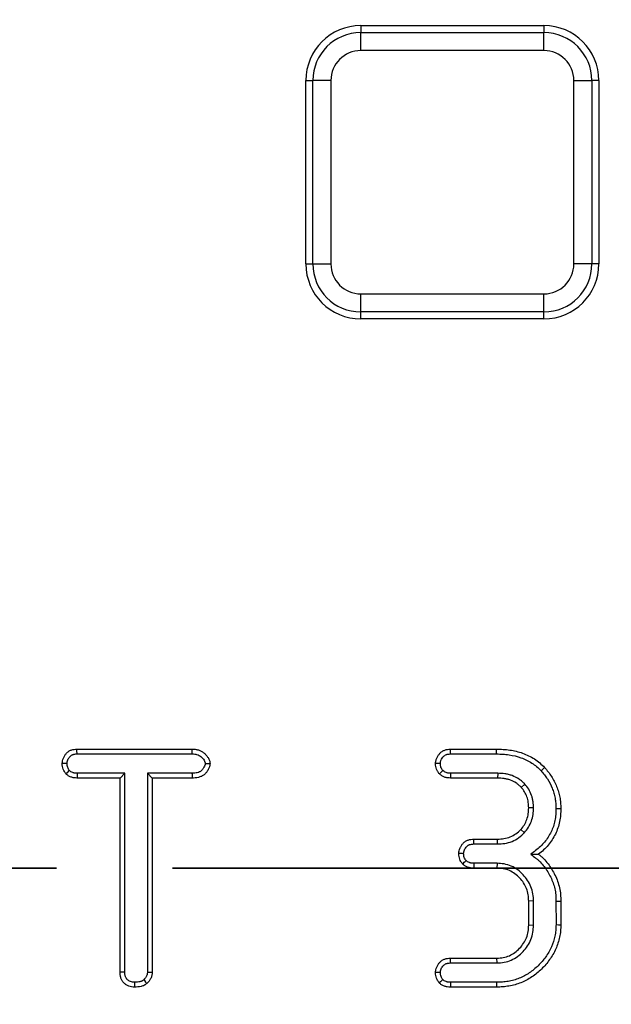
# Model space of a CAD drawing. Units: millimetres. Extents: x -40 to 1022, y -60 to 370.
# Drawn here: x 92 to 98, y 173 to 184 of the extents above; entities that cross this region are included whole.
import ezdxf

# ---------------------------------------------------------------- set-up
doc = ezdxf.new("R2010")
doc.units = ezdxf.units.MM
doc.linetypes.add('PHANTOM', pattern=[12.7, 6.35, -1.27, 1.27, -1.27, 1.27, -1.27])

msp = doc.modelspace()

# ---------------------------------------------------------------- linework, layer by layer
at = {"color": 7, "linetype": 'Continuous', "lineweight": 25}
for p, q in [((95.447417, 183.967028), (97.451417, 183.967028)), ((95.447417, 183.967028), (95.447417, 183.890374)), ((97.451417, 183.967028), (97.451417, 183.890374)), ((95.447417, 183.693412), (95.447417, 183.890374)), ((95.447417, 183.890374), (97.451417, 183.890374)), ((97.451417, 183.693412), (97.451417, 183.890374)), ((97.451417, 183.693412), (95.447417, 183.693412)), ((94.847417, 181.363028), (94.847417, 183.367028)), ((94.847417, 183.367028), (94.924072, 183.367028)), ((95.121034, 183.367028), (94.924072, 183.367028)), ((94.924072, 181.363028), (94.924072, 183.367028)), ((95.121034, 183.367028), (95.121034, 181.363028)), ((97.777801, 181.363028), (97.777801, 183.367028)), ((97.777801, 183.367028), (97.974763, 183.367028)), ((97.974763, 183.367028), (97.974763, 181.363028)), ((98.051417, 183.367028), (97.974763, 183.367028)), ((98.051417, 183.367028), (98.051417, 181.363028)), ((94.847417, 181.363028), (94.924072, 181.363028)), ((94.924072, 181.363028), (95.121034, 181.363028)), ((97.974763, 181.363028), (97.777801, 181.363028)), ((98.051417, 181.363028), (97.974763, 181.363028)), ((95.447417, 181.036644), (97.451417, 181.036644)), ((95.447417, 180.839683), (95.447417, 181.036644)), ((97.451417, 180.839683), (97.451417, 181.036644)), ((97.451417, 180.839683), (95.447417, 180.839683)), ((95.447417, 180.763028), (95.447417, 180.839683)), ((97.451417, 180.763028), (97.451417, 180.839683)), ((97.451417, 180.763028), (95.447417, 180.763028)), ((92.34373, 176.063028), (93.603105, 176.063028)), ((92.34484, 176.010535), (93.602222, 176.010535)), ((96.426982, 176.063028), (96.933147, 176.063028)), ((96.428374, 176.010535), (96.93254, 176.010535)), ((92.867803, 175.799305), (92.345291, 175.799305)), ((92.867803, 175.799305), (92.815309, 175.746812)), ((92.867803, 173.625662), (92.867803, 175.799305)), ((93.601928, 175.799305), (93.114168, 175.799305)), ((93.114168, 175.799305), (93.114168, 173.626366)), ((93.114168, 175.799305), (93.166661, 175.746812)), ((96.945908, 175.799305), (96.430738, 175.799305)), ((96.945908, 175.799305), (96.944676, 175.746812)), ((92.815309, 175.746812), (92.344279, 175.746812)), ((92.815309, 173.624979), (92.815309, 175.746812)), ((93.602556, 175.746812), (93.166661, 175.746812)), ((93.166661, 175.746812), (93.166661, 173.624979)), ((96.944676, 175.746812), (96.429727, 175.746812)), ((97.241778, 175.681027), (97.203249, 175.64525)), ((97.337037, 175.420517), (97.284499, 175.420714)), ((97.237495, 175.149482), (97.198857, 175.185199)), ((96.684456, 175.079245), (96.943029, 175.079245)), ((96.685754, 175.026751), (96.944284, 175.026751)), ((96.944284, 175.026751), (96.943029, 175.079245)), ((97.308878, 174.915111), (97.392649, 174.915098)), ((96.938882, 174.815522), (96.683254, 174.815522)), ((96.938882, 174.815522), (96.937539, 174.763028)), ((96.937539, 174.763028), (96.68226, 174.763028)), ((97.336992, 174.403969), (97.284499, 174.402893)), ((97.284499, 174.13938), (97.284499, 174.402893)), ((97.336992, 174.13799), (97.336992, 174.403969)), ((97.582809, 174.402945), (97.583355, 174.145622)), ((97.635301, 174.403442), (97.63585, 174.14487)), ((97.336992, 174.13799), (97.284499, 174.13938)), ((96.42808, 173.779245), (96.937539, 173.779245)), ((96.429372, 173.726751), (96.938945, 173.726751)), ((96.938945, 173.726751), (96.937539, 173.779245)), ((96.932513, 173.515522), (96.427994, 173.515522)), ((96.933147, 173.463028), (96.426982, 173.463028))]:
    msp.add_line(p, q, dxfattribs=at)
at = {"color": 7, "linetype": 'PHANTOM', "lineweight": 35}
msp.add_line((226.738708, 174.763028), (25.345964, 174.763028), dxfattribs=at)
at = {"color": 7, "linetype": 'Continuous', "lineweight": 25, "flags": 128}
for points in [[(92.34484, 176.010535), (92.344641, 176.019852), (92.344246, 176.038487), (92.34373, 176.063028)], [(93.602222, 176.010535), (93.602354, 176.018365), (93.602881, 176.049684), (93.603105, 176.063028)], [(96.428374, 176.010535), (96.428063, 176.022182), (96.427521, 176.042605), (96.426982, 176.063028)], [(96.93254, 176.010535), (96.93277, 176.030408), (96.932959, 176.046718), (96.933147, 176.063028)], [(92.235474, 175.904779), (92.226138, 175.904803), (92.207466, 175.904852), (92.182877, 175.90492)], [(93.746424, 175.904847), (93.754282, 175.904858), (93.785705, 175.904902), (93.799093, 175.90492)], [(96.318152, 175.904918), (96.306487, 175.904918), (96.286033, 175.904918), (96.26558, 175.90492)], [(97.418984, 175.82686), (97.433538, 175.840409), (97.445484, 175.851529), (97.457429, 175.862648)], [(92.261563, 175.829078), (92.248838, 175.817156), (92.235895, 175.805039), (92.222953, 175.792927)], [(92.345291, 175.799305), (92.344955, 175.782005), (92.344616, 175.764408), (92.344279, 175.746812)], [(93.601928, 175.799305), (93.602048, 175.789299), (93.602303, 175.768055), (93.602556, 175.746812)], [(96.345272, 175.829545), (96.333985, 175.818338), (96.322703, 175.807133), (96.307852, 175.792378)], [(96.430738, 175.799305), (96.430395, 175.78166), (96.43006, 175.764236), (96.429727, 175.746812)], [(97.582797, 175.414957), (97.603984, 175.415065), (97.635301, 175.415224)], [(96.685754, 175.026751), (96.685417, 175.040307), (96.684936, 175.059776), (96.684456, 175.079245)], [(96.572347, 174.920991), (96.558767, 174.921026), (96.539263, 174.92108), (96.51976, 174.921136)], [(96.683254, 174.815522), (96.682937, 174.79891), (96.682598, 174.780969), (96.68226, 174.763028)], [(97.582809, 174.402945), (97.609055, 174.403194), (97.635301, 174.403442)], [(97.583355, 174.145622), (97.609602, 174.145246), (97.63585, 174.14487)], [(96.429372, 173.726751), (96.429017, 173.741097), (96.428547, 173.760171), (96.42808, 173.779245)], [(92.867803, 173.625662), (92.857835, 173.625531), (92.836572, 173.625254), (92.815309, 173.624979)], [(93.114168, 173.626366), (93.124367, 173.626094), (93.145514, 173.625535), (93.166661, 173.624979)], [(96.318172, 173.621068), (96.303799, 173.621085), (96.284689, 173.62111), (96.26558, 173.621136)], [(92.973804, 173.515573), (92.973728, 173.505596), (92.973571, 173.484312), (92.973417, 173.463028)], [(93.073835, 173.541791), (93.080776, 173.534272), (93.095171, 173.518686), (93.109566, 173.503104)], [(96.344266, 173.545294), (96.33154, 173.533372), (96.318598, 173.521255), (96.305656, 173.509143)], [(96.427994, 173.515522), (96.427657, 173.498221), (96.427319, 173.480625), (96.426982, 173.463028)], [(96.932513, 173.515522), (96.93283, 173.489275), (96.933147, 173.463028)]]:
    msp.add_lwpolyline(points, dxfattribs=at)
at = {"color": 7, "linetype": 'Continuous', "lineweight": 25}
msp.add_circle((125.303417, 174.763028), 80, dxfattribs=at)
for centre, radius, start, end in [((95.447417, 183.367028), 0.6, 90, 180), ((97.451417, 183.367028), 0.6, 0, 90), ((95.447417, 183.367028), 0.523345, 90, 180), ((97.451417, 183.367028), 0.523345, 0, 90), ((95.447417, 183.367028), 0.326384, 90, 180), ((97.451417, 183.367028), 0.326384, 0, 90), ((95.447417, 181.363028), 0.6, 180, 270), ((95.447417, 181.363028), 0.523345, 180, 270), ((95.447417, 181.363028), 0.326384, 180, 270), ((97.451417, 181.363028), 0.326384, 270, 0), ((97.451417, 181.363028), 0.523345, 270, 0), ((97.451417, 181.363028), 0.6, 270, 0), ((69.154863, 204.202896), 40.187751, 312.9952081, 313.0706123)]:
    msp.add_arc(centre, radius, start, end, dxfattribs=at)
for points, knots in [([(92.182877, 175.90492), (92.183216, 175.910157), (92.183556, 175.915393), (92.184623, 175.925806), (92.185365, 175.930982), (92.188651, 175.946332), (92.192083, 175.956329), (92.200463, 175.975551), (92.205459, 175.984782), (92.213949, 175.997984), (92.216948, 176.00228), (92.223258, 176.010666), (92.22656, 176.014774), (92.23353, 176.022651), (92.237204, 176.026411), (92.245042, 176.033339), (92.249226, 176.036482), (92.258051, 176.042118), (92.262678, 176.04463), (92.272183, 176.049163), (92.277052, 176.051198), (92.286925, 176.054814), (92.291937, 176.056384), (92.302079, 176.05897), (92.307209, 176.059971), (92.322722, 176.062146), (92.333226, 176.062587), (92.34373, 176.063028)], [0, 0, 0, 0, 0.0625, 0.0625, 0.125, 0.125, 0.25, 0.25, 0.375, 0.375, 0.4375, 0.4375, 0.5, 0.5, 0.5625, 0.5625, 0.625, 0.625, 0.6875, 0.6875, 0.75, 0.75, 0.8125, 0.8125, 0.875, 0.875, 1, 1, 1, 1]), ([(92.235474, 175.904779), (92.235736, 175.908681), (92.235995, 175.912177), (92.236709, 175.919151), (92.237144, 175.92209), (92.239085, 175.931157), (92.241394, 175.938083), (92.247391, 175.95184), (92.251044, 175.958618), (92.257384, 175.968476), (92.259644, 175.971716), (92.264452, 175.978106), (92.267017, 175.981281), (92.271697, 175.98657), (92.273895, 175.988782), (92.277886, 175.99231), (92.279589, 175.993588), (92.284201, 175.996534), (92.286925, 175.998036), (92.293127, 176.000994), (92.296667, 176.002479), (92.303419, 176.004952), (92.30674, 176.005986), (92.313216, 176.007637), (92.31619, 176.008224), (92.326378, 176.009652), (92.334813, 176.010108), (92.34484, 176.010535)], [0.0133038839, 0.0133038839, 0.0133038839, 0.0133038839, 0.0625, 0.0625, 0.125, 0.125, 0.25, 0.25, 0.375, 0.375, 0.4375, 0.4375, 0.5, 0.5, 0.5625, 0.5625, 0.625, 0.625, 0.6875, 0.6875, 0.75, 0.75, 0.8125, 0.8125, 0.875, 0.875, 0.9956394973, 0.9956394973, 0.9956394973, 0.9956394973]), ([(93.602222, 176.010535), (93.613417, 176.010157), (93.623272, 176.009755), (93.635995, 176.0083), (93.639823, 176.007688), (93.647776, 176.006003), (93.651796, 176.004949), (93.663901, 176.001184), (93.672098, 175.997851), (93.686396, 175.990413), (93.692493, 175.986361), (93.705114, 175.97593), (93.711402, 175.969702), (93.723264, 175.956081), (93.729184, 175.948298), (93.738364, 175.934164), (93.741799, 175.927332), (93.744466, 175.919454), (93.744894, 175.917718), (93.745765, 175.911896), (93.746089, 175.908705), (93.746424, 175.904847)], [0.0031662318, 0.0031662318, 0.0031662318, 0.0031662318, 0.125, 0.125, 0.1875, 0.1875, 0.25, 0.25, 0.375, 0.375, 0.5, 0.5, 0.625, 0.625, 0.75, 0.75, 0.875, 0.875, 0.9375, 0.9375, 0.9841546043, 0.9841546043, 0.9841546043, 0.9841546043]), ([(93.603105, 176.063028), (93.614659, 176.062641), (93.626213, 176.062254), (93.643359, 176.060294), (93.649045, 176.059393), (93.660319, 176.057004), (93.665906, 176.055534), (93.682458, 176.050385), (93.693233, 176.046027), (93.713709, 176.035377), (93.723344, 176.028964), (93.741143, 176.014254), (93.749347, 176.006061), (93.764491, 175.98867), (93.771517, 175.979492), (93.784075, 175.960157), (93.789597, 175.949845), (93.795148, 175.933448), (93.796457, 175.927841), (93.79816, 175.91646), (93.798626, 175.91069), (93.799093, 175.90492)], [0, 0, 0, 0, 0.125, 0.125, 0.1875, 0.1875, 0.25, 0.25, 0.375, 0.375, 0.5, 0.5, 0.625, 0.625, 0.75, 0.75, 0.875, 0.875, 0.9375, 0.9375, 1, 1, 1, 1]), ([(96.26558, 175.90492), (96.265863, 175.910161), (96.266146, 175.915402), (96.266888, 175.92321), (96.267188, 175.925804), (96.267948, 175.930965), (96.268411, 175.933533), (96.270084, 175.941183), (96.271558, 175.946218), (96.275006, 175.956127), (96.276971, 175.961001), (96.283386, 175.975346), (96.288424, 175.984536), (96.300001, 176.001965), (96.306515, 176.010221), (96.320865, 176.025508), (96.328748, 176.032478), (96.346084, 176.044242), (96.355482, 176.049073), (96.370216, 176.054581), (96.375232, 176.056133), (96.385394, 176.058689), (96.390539, 176.059686), (96.406052, 176.061924), (96.416517, 176.062476), (96.426982, 176.063028)], [0, 0, 0, 0, 0.0625, 0.0625, 0.09375, 0.09375, 0.125, 0.125, 0.1875, 0.1875, 0.25, 0.25, 0.375, 0.375, 0.5, 0.5, 0.625, 0.625, 0.75, 0.75, 0.8125, 0.8125, 0.875, 0.875, 1, 1, 1, 1]), ([(96.318152, 175.904918), (96.318379, 175.908976), (96.318606, 175.912558), (96.319078, 175.917531), (96.31928, 175.919233), (96.319725, 175.922259), (96.319951, 175.923504), (96.320844, 175.927586), (96.321711, 175.930622), (96.324005, 175.937213), (96.325465, 175.940855), (96.330157, 175.951348), (96.33377, 175.95793), (96.342106, 175.97048), (96.346978, 175.976627), (96.356947, 175.987248), (96.361745, 175.991431), (96.372039, 175.998416), (96.377643, 176.001316), (96.386706, 176.004704), (96.389863, 176.005685), (96.396371, 176.007322), (96.399605, 176.007957), (96.410088, 176.00947), (96.418499, 176.010007), (96.428374, 176.010535)], [0.0115408242, 0.0115408242, 0.0115408242, 0.0115408242, 0.0625, 0.0625, 0.09375, 0.09375, 0.125, 0.125, 0.1875, 0.1875, 0.25, 0.25, 0.375, 0.375, 0.5, 0.5, 0.625, 0.625, 0.75, 0.75, 0.8125, 0.8125, 0.875, 0.875, 0.9944990789, 0.9944990789, 0.9944990789, 0.9944990789]), ([(96.93254, 176.010535), (96.956409, 176.009983), (96.979588, 176.009426), (97.024645, 176.006577), (97.046939, 176.004161), (97.11425, 175.994086), (97.158269, 175.984013), (97.220427, 175.961813), (97.240605, 175.953143), (97.280702, 175.933421), (97.300323, 175.922618), (97.337192, 175.899194), (97.35469, 175.886386), (97.386891, 175.858902), (97.402369, 175.843512), (97.418984, 175.82686)], [0.0010492928, 0.0010492928, 0.0010492928, 0.0010492928, 0.125, 0.125, 0.25, 0.25, 0.5, 0.5, 0.625, 0.625, 0.75, 0.75, 0.875, 0.875, 0.9968733069, 0.9968733069, 0.9968733069, 0.9968733069]), ([(96.933147, 176.063028), (96.957229, 176.062472), (96.981312, 176.061915), (97.029357, 176.058877), (97.053322, 176.056284), (97.124796, 176.045586), (97.171997, 176.034851), (97.240047, 176.010547), (97.262203, 176.001019), (97.305439, 175.979753), (97.326576, 175.96813), (97.367239, 175.942295), (97.38676, 175.928028), (97.423386, 175.896767), (97.44041, 175.87971), (97.457429, 175.862648)], [0, 0, 0, 0, 0.125, 0.125, 0.25, 0.25, 0.5, 0.5, 0.625, 0.625, 0.75, 0.75, 0.875, 0.875, 1, 1, 1, 1]), ([(92.222953, 175.792927), (92.216974, 175.80109), (92.210995, 175.809253), (92.20071, 175.826618), (92.196426, 175.835842), (92.189653, 175.854922), (92.187162, 175.864776), (92.184074, 175.884726), (92.183475, 175.894823), (92.182877, 175.90492)], [0, 0, 0, 0, 0.25, 0.25, 0.5, 0.5, 0.75, 0.75, 1, 1, 1, 1]), ([(92.261563, 175.829078), (92.257263, 175.835027), (92.253682, 175.840188), (92.247614, 175.850433), (92.244795, 175.856499), (92.24022, 175.869388), (92.238533, 175.876066), (92.236568, 175.888762), (92.236009, 175.896101), (92.235474, 175.904779)], [0.054264128, 0.054264128, 0.054264128, 0.054264128, 0.25, 0.25, 0.5, 0.5, 0.75, 0.75, 0.9727285163, 0.9727285163, 0.9727285163, 0.9727285163]), ([(93.746424, 175.904847), (93.746095, 175.900926), (93.745774, 175.897694), (93.745151, 175.893494), (93.744916, 175.892256), (93.744285, 175.889583), (93.743888, 175.888164), (93.741469, 175.880732), (93.738212, 175.874066), (93.730615, 175.861223), (93.727574, 175.856279), (93.722136, 175.847729), (93.719571, 175.84392), (93.714666, 175.837307), (93.712359, 175.834535), (93.707346, 175.829219), (93.704727, 175.82678), (93.699392, 175.822439), (93.696762, 175.820592), (93.690677, 175.81692), (93.687291, 175.815151), (93.676184, 175.810108), (93.667559, 175.8071), (93.650728, 175.802803), (93.64259, 175.801483), (93.623826, 175.799872), (93.613398, 175.79958), (93.601928, 175.799305)], [0.0156534972, 0.0156534972, 0.0156534972, 0.0156534972, 0.0625, 0.0625, 0.09375, 0.09375, 0.125, 0.125, 0.25, 0.25, 0.3125, 0.3125, 0.375, 0.375, 0.4375, 0.4375, 0.5, 0.5, 0.5625, 0.5625, 0.625, 0.625, 0.75, 0.75, 0.875, 0.875, 0.997775077, 0.997775077, 0.997775077, 0.997775077]), ([(93.799093, 175.90492), (93.798637, 175.89908), (93.798181, 175.89324), (93.796896, 175.884584), (93.796363, 175.881716), (93.795023, 175.876032), (93.794226, 175.873215), (93.789694, 175.859292), (93.784279, 175.84884), (93.775352, 175.833748), (93.772285, 175.828763), (93.766007, 175.818894), (93.76276, 175.814034), (93.755801, 175.804651), (93.752068, 175.800133), (93.744025, 175.791602), (93.739731, 175.787586), (93.730644, 175.780194), (93.725846, 175.776832), (93.715835, 175.770791), (93.710629, 175.768097), (93.694614, 175.760825), (93.683469, 175.756985), (93.660793, 175.751195), (93.649241, 175.749367), (93.625986, 175.747371), (93.614271, 175.747092), (93.602556, 175.746812)], [0, 0, 0, 0, 0.0625, 0.0625, 0.09375, 0.09375, 0.125, 0.125, 0.25, 0.25, 0.3125, 0.3125, 0.375, 0.375, 0.4375, 0.4375, 0.5, 0.5, 0.5625, 0.5625, 0.625, 0.625, 0.75, 0.75, 0.875, 0.875, 1, 1, 1, 1]), ([(96.307852, 175.792378), (96.30133, 175.80032), (96.294809, 175.808263), (96.283804, 175.825524), (96.279329, 175.83485), (96.272306, 175.854172), (96.26976, 175.86417), (96.266684, 175.884417), (96.266132, 175.894669), (96.26558, 175.90492)], [0, 0, 0, 0, 0.25, 0.25, 0.5, 0.5, 0.75, 0.75, 1, 1, 1, 1]), ([(96.345272, 175.829545), (96.340245, 175.835739), (96.33627, 175.840876), (96.330327, 175.850199), (96.327475, 175.856055), (96.32283, 175.868833), (96.321148, 175.875413), (96.319188, 175.888313), (96.318655, 175.895907), (96.318152, 175.904918)], [0.041760253, 0.041760253, 0.041760253, 0.041760253, 0.25, 0.25, 0.5, 0.5, 0.75, 0.75, 0.9766835091, 0.9766835091, 0.9766835091, 0.9766835091]), ([(97.457429, 175.862648), (97.470908, 175.847126), (97.484387, 175.831604), (97.509675, 175.79924), (97.52143, 175.782351), (97.5547, 175.730421), (97.574455, 175.694181), (97.597616, 175.63705), (97.6042, 175.61755), (97.615562, 175.578045), (97.620356, 175.558046), (97.628003, 175.517655), (97.630857, 175.497263), (97.634242, 175.456322), (97.634771, 175.435773), (97.635301, 175.415224)], [0, 0, 0, 0, 0.125, 0.125, 0.25, 0.25, 0.5, 0.5, 0.625, 0.625, 0.75, 0.75, 0.875, 0.875, 1, 1, 1, 1]), ([(92.344279, 175.746812), (92.333174, 175.747237), (92.32207, 175.747662), (92.305674, 175.750162), (92.300252, 175.751321), (92.289539, 175.754205), (92.284247, 175.755929), (92.268633, 175.761806), (92.25856, 175.766644), (92.239977, 175.778631), (92.231465, 175.785779), (92.222953, 175.792927)], [0, 0, 0, 0, 0.25, 0.25, 0.375, 0.375, 0.5, 0.5, 0.75, 0.75, 1, 1, 1, 1]), ([(92.345291, 175.799305), (92.334626, 175.799721), (92.325849, 175.800186), (92.315549, 175.801757), (92.312136, 175.802484), (92.304945, 175.80442), (92.301262, 175.805613), (92.290078, 175.809823), (92.283314, 175.813143), (92.273232, 175.819646), (92.267903, 175.823833), (92.261563, 175.829078)], [0.0075007694, 0.0075007694, 0.0075007694, 0.0075007694, 0.25, 0.25, 0.375, 0.375, 0.5, 0.5, 0.75, 0.75, 0.9507432166, 0.9507432166, 0.9507432166, 0.9507432166]), ([(96.429727, 175.746812), (96.4186, 175.747238), (96.407473, 175.747664), (96.391019, 175.750066), (96.385574, 175.751178), (96.37481, 175.753968), (96.369491, 175.755644), (96.353802, 175.761417), (96.343684, 175.76623), (96.324975, 175.778133), (96.316413, 175.785255), (96.307852, 175.792378)], [0, 0, 0, 0, 0.25, 0.25, 0.375, 0.375, 0.5, 0.5, 0.75, 0.75, 1, 1, 1, 1]), ([(96.430738, 175.799305), (96.420045, 175.799721), (96.411134, 175.800179), (96.400458, 175.801738), (96.396987, 175.802447), (96.389738, 175.804326), (96.386067, 175.805479), (96.37503, 175.80954), (96.368209, 175.812844), (96.35768, 175.819542), (96.352114, 175.823911), (96.345272, 175.829545)], [0.0074885834, 0.0074885834, 0.0074885834, 0.0074885834, 0.25, 0.25, 0.375, 0.375, 0.5, 0.5, 0.75, 0.75, 0.9616571841, 0.9616571841, 0.9616571841, 0.9616571841]), ([(97.241778, 175.681027), (97.241059, 175.681717), (97.24034, 175.682408), (97.239621, 175.683099), (97.230993, 175.691391), (97.221863, 175.700185), (97.201865, 175.717889), (97.19084, 175.726896), (97.154793, 175.751639), (97.12915, 175.763926), (97.090184, 175.778067), (97.076986, 175.782076), (97.050305, 175.788695), (97.036716, 175.791309), (96.996492, 175.797008), (96.970987, 175.798128), (96.947138, 175.799248), (96.946728, 175.799267), (96.946318, 175.799286), (96.945908, 175.799305)], [-0.010412874, -0.010412874, -0.010412874, -0.010412874, 0, 0, 0, 0.125, 0.125, 0.25, 0.25, 0.5, 0.5, 0.625, 0.625, 0.75, 0.75, 1, 1, 1, 1.004298978, 1.004298978, 1.004298978, 1.004298978]), ([(97.418984, 175.82686), (97.432031, 175.811832), (97.44448, 175.79742), (97.467195, 175.768349), (97.477949, 175.752911), (97.509062, 175.704349), (97.527333, 175.670696), (97.548205, 175.61921), (97.554192, 175.60151), (97.564674, 175.565065), (97.569093, 175.546624), (97.576112, 175.509548), (97.578705, 175.490962), (97.581737, 175.454297), (97.582276, 175.435114), (97.582797, 175.414957)], [0.0036828456, 0.0036828456, 0.0036828456, 0.0036828456, 0.125, 0.125, 0.25, 0.25, 0.5, 0.5, 0.625, 0.625, 0.75, 0.75, 0.875, 0.875, 0.9977976421, 0.9977976421, 0.9977976421, 0.9977976421]), ([(97.203249, 175.64525), (97.19462, 175.653541), (97.185992, 175.661833), (97.168145, 175.677632), (97.158922, 175.685136), (97.12951, 175.705324), (97.107749, 175.715849), (97.074023, 175.728089), (97.062582, 175.731565), (97.039432, 175.737308), (97.027724, 175.739566), (96.992387, 175.744572), (96.968531, 175.745692), (96.944676, 175.746812)], [0, 0, 0, 0, 0.125, 0.125, 0.25, 0.25, 0.5, 0.5, 0.625, 0.625, 0.75, 0.75, 1, 1, 1, 1]), ([(97.337037, 175.420517), (97.337009, 175.421243), (97.336982, 175.42197), (97.336954, 175.422697), (97.336183, 175.443097), (97.335436, 175.465298), (97.330439, 175.50081), (97.328103, 175.512701), (97.322375, 175.535792), (97.318973, 175.547107), (97.307444, 175.580302), (97.297801, 175.60244), (97.271593, 175.645233), (97.25661, 175.66311), (97.243685, 175.678723), (97.243049, 175.679491), (97.242413, 175.680259), (97.241778, 175.681027)], [-0.008905849, -0.008905849, -0.008905849, -0.008905849, 0, 0, 0, 0.25, 0.25, 0.375, 0.375, 0.5, 0.5, 0.75, 0.75, 1, 1, 1, 1.01229564, 1.01229564, 1.01229564, 1.01229564]), ([(97.284499, 175.420714), (97.283727, 175.441122), (97.282956, 175.46153), (97.278707, 175.491722), (97.276744, 175.501716), (97.271836, 175.521501), (97.268897, 175.531292), (97.258834, 175.560265), (97.250544, 175.579093), (97.229319, 175.613751), (97.216285, 175.629501), (97.203249, 175.64525)], [0, 0, 0, 0, 0.25, 0.25, 0.375, 0.375, 0.5, 0.5, 0.75, 0.75, 1, 1, 1, 1]), ([(97.198857, 175.185199), (97.212278, 175.201886), (97.225699, 175.218575), (97.247964, 175.254927), (97.25686, 175.274547), (97.271099, 175.314959), (97.276402, 175.335771), (97.28256, 175.377959), (97.28353, 175.399336), (97.284499, 175.420714)], [0, 0, 0, 0, 0.25, 0.25, 0.5, 0.5, 0.75, 0.75, 1, 1, 1, 1]), ([(97.237495, 175.149482), (97.23825, 175.150421), (97.239006, 175.15136), (97.239761, 175.1523), (97.253121, 175.168911), (97.26818, 175.18743), (97.295011, 175.231238), (97.305334, 175.25416), (97.321646, 175.300456), (97.32784, 175.32473), (97.335008, 175.373835), (97.335969, 175.396967), (97.336938, 175.418337), (97.336971, 175.419064), (97.337004, 175.41979), (97.337037, 175.420517)], [-0.014135291, -0.014135291, -0.014135291, -0.014135291, 0, 0, 0, 0.25, 0.25, 0.5, 0.5, 0.75, 0.75, 1, 1, 1, 1.008498902, 1.008498902, 1.008498902, 1.008498902]), ([(97.582797, 175.414957), (97.582426, 175.391264), (97.582021, 175.368612), (97.578691, 175.325194), (97.575659, 175.303548), (97.562361, 175.239605), (97.547802, 175.197653), (97.509319, 175.118898), (97.485089, 175.081493), (97.443005, 175.030748), (97.4281, 175.014854), (97.396348, 174.985475), (97.378545, 174.97111), (97.359762, 174.956012), (97.342801, 174.942378), (97.325839, 174.928745), (97.308878, 174.915111)], [0.001879656, 0.001879656, 0.001879656, 0.001879656, 0.125, 0.125, 0.25, 0.25, 0.5, 0.5, 0.75, 0.75, 0.875, 0.875, 1, 1, 1, 1.112871491, 1.112871491, 1.112871491, 1.112871491]), ([(97.635301, 175.415224), (97.634925, 175.391139), (97.634549, 175.367053), (97.630867, 175.319052), (97.627525, 175.295131), (97.612809, 175.224372), (97.596872, 175.17851), (97.554577, 175.09195), (97.528203, 175.051249), (97.482057, 174.995606), (97.465538, 174.977978), (97.430212, 174.945291), (97.41143, 174.930194), (97.392649, 174.915098)], [0, 0, 0, 0, 0.125, 0.125, 0.25, 0.25, 0.5, 0.5, 0.75, 0.75, 0.875, 0.875, 1, 1, 1, 1]), ([(96.943029, 175.079245), (96.966804, 175.080382), (96.99058, 175.08152), (97.037429, 175.088934), (97.060518, 175.09534), (97.104682, 175.113244), (97.125763, 175.124734), (97.164202, 175.152532), (97.181529, 175.168865), (97.198857, 175.185199)], [0, 0, 0, 0, 0.25, 0.25, 0.5, 0.5, 0.75, 0.75, 1, 1, 1, 1]), ([(96.944284, 175.026751), (96.944702, 175.026771), (96.94512, 175.026791), (96.945538, 175.026811), (96.969303, 175.027948), (96.995006, 175.029074), (97.049414, 175.037684), (97.076522, 175.045185), (97.128122, 175.066105), (97.152884, 175.079565), (97.198603, 175.112628), (97.21758, 175.130709), (97.234864, 175.147002), (97.235741, 175.147829), (97.236618, 175.148655), (97.237495, 175.149482)], [-0.004396157, -0.004396157, -0.004396157, -0.004396157, 0, 0, 0, 0.25, 0.25, 0.5, 0.5, 0.75, 0.75, 1, 1, 1, 1.012685814, 1.012685814, 1.012685814, 1.012685814]), ([(96.51976, 174.921136), (96.520089, 174.926448), (96.520417, 174.93176), (96.521209, 174.939681), (96.521523, 174.942314), (96.5223, 174.947556), (96.522768, 174.950166), (96.525535, 174.963138), (96.529028, 174.973275), (96.53754, 174.992749), (96.542624, 175.002114), (96.554323, 175.019864), (96.560963, 175.028225), (96.575829, 175.043431), (96.584048, 175.050286), (96.59742, 175.059021), (96.602048, 175.06167), (96.611601, 175.066341), (96.616531, 175.068351), (96.631655, 175.073435), (96.642157, 175.075584), (96.663228, 175.078199), (96.673842, 175.078722), (96.684456, 175.079245)], [0, 0, 0, 0, 0.0625, 0.0625, 0.09375, 0.09375, 0.125, 0.125, 0.25, 0.25, 0.375, 0.375, 0.5, 0.5, 0.625, 0.625, 0.6875, 0.6875, 0.75, 0.75, 0.875, 0.875, 1, 1, 1, 1]), ([(96.572347, 174.920991), (96.572605, 174.925034), (96.572861, 174.928649), (96.573376, 174.933798), (96.573595, 174.935604), (96.574079, 174.938868), (96.574334, 174.940283), (96.575963, 174.947919), (96.578339, 174.955025), (96.584426, 174.968948), (96.588152, 174.975804), (96.596453, 174.988398), (96.601, 174.994087), (96.610864, 175.004176), (96.616206, 175.008592), (96.624404, 175.013947), (96.627156, 175.015514), (96.632613, 175.018183), (96.635282, 175.019274), (96.644333, 175.022317), (96.651201, 175.023811), (96.666791, 175.025745), (96.675668, 175.02625), (96.685754, 175.026751)], [0.0124481693, 0.0124481693, 0.0124481693, 0.0124481693, 0.0625, 0.0625, 0.09375, 0.09375, 0.125, 0.125, 0.25, 0.25, 0.375, 0.375, 0.5, 0.5, 0.625, 0.625, 0.6875, 0.6875, 0.75, 0.75, 0.875, 0.875, 0.9949327132, 0.9949327132, 0.9949327132, 0.9949327132]), ([(96.560385, 174.809143), (96.554407, 174.817324), (96.548428, 174.825505), (96.538101, 174.842874), (96.533774, 174.852082), (96.526787, 174.871121), (96.524123, 174.880951), (96.520893, 174.900899), (96.520327, 174.911018), (96.51976, 174.921136)], [0, 0, 0, 0, 0.25, 0.25, 0.5, 0.5, 0.75, 0.75, 1, 1, 1, 1]), ([(96.599045, 174.845236), (96.594724, 174.851223), (96.591104, 174.856443), (96.584916, 174.86685), (96.581997, 174.873046), (96.577122, 174.88633), (96.575357, 174.892953), (96.573402, 174.905023), (96.572859, 174.912251), (96.572347, 174.920991)], [0.0539458147, 0.0539458147, 0.0539458147, 0.0539458147, 0.25, 0.25, 0.5, 0.5, 0.75, 0.75, 0.9741971995, 0.9741971995, 0.9741971995, 0.9741971995]), ([(97.308878, 174.915111), (97.325835, 174.901472), (97.342792, 174.887833), (97.359748, 174.874194), (97.369274, 174.866532), (97.378411, 174.859174), (97.395476, 174.844632), (97.403225, 174.837598), (97.42564, 174.815057), (97.440065, 174.797776), (97.46742, 174.761706), (97.480154, 174.742992), (97.503792, 174.704243), (97.514753, 174.684139), (97.54463, 174.6228), (97.560031, 174.580715), (97.574735, 174.515712), (97.578204, 174.494026), (97.581962, 174.450335), (97.5824, 174.427241), (97.582809, 174.402945)], [-0.111250454, -0.111250454, -0.111250454, -0.111250454, 0, 0, 0, 0.0625, 0.0625, 0.125, 0.125, 0.25, 0.25, 0.375, 0.375, 0.5, 0.5, 0.75, 0.75, 0.875, 0.875, 0.999342674, 0.999342674, 0.999342674, 0.999342674]), ([(97.392649, 174.915098), (97.402175, 174.907435), (97.411701, 174.899773), (97.43028, 174.88394), (97.439316, 174.875749), (97.465123, 174.849798), (97.480806, 174.830926), (97.510329, 174.791997), (97.524072, 174.771797), (97.549501, 174.730111), (97.561208, 174.70864), (97.593298, 174.642758), (97.610249, 174.596639), (97.626426, 174.525122), (97.630297, 174.500931), (97.634479, 174.452311), (97.63489, 174.427877), (97.635301, 174.403442)], [0, 0, 0, 0, 0.0625, 0.0625, 0.125, 0.125, 0.25, 0.25, 0.375, 0.375, 0.5, 0.5, 0.75, 0.75, 0.875, 0.875, 1, 1, 1, 1]), ([(96.68226, 174.763028), (96.671111, 174.763447), (96.659961, 174.763866), (96.643517, 174.76641), (96.638082, 174.767592), (96.627338, 174.770511), (96.622028, 174.772246), (96.606328, 174.778095), (96.596158, 174.782826), (96.57745, 174.794749), (96.568918, 174.801946), (96.560385, 174.809143)], [0, 0, 0, 0, 0.25, 0.25, 0.375, 0.375, 0.5, 0.5, 0.75, 0.75, 1, 1, 1, 1]), ([(96.683254, 174.815522), (96.672538, 174.815931), (96.663759, 174.816396), (96.653554, 174.817975), (96.650131, 174.818715), (96.642813, 174.820703), (96.639016, 174.821935), (96.627328, 174.826289), (96.620442, 174.829597), (96.610653, 174.835836), (96.605393, 174.839967), (96.599045, 174.845236)], [0.0073299107, 0.0073299107, 0.0073299107, 0.0073299107, 0.25, 0.25, 0.375, 0.375, 0.5, 0.5, 0.75, 0.75, 0.95118555, 0.95118555, 0.95118555, 0.95118555]), ([(97.336992, 174.403969), (97.336977, 174.404328), (97.336962, 174.404686), (97.336948, 174.405045), (97.335996, 174.428254), (97.335087, 174.453653), (97.326126, 174.507787), (97.31824, 174.533904), (97.298747, 174.582822), (97.286803, 174.60661), (97.257763, 174.651777), (97.241141, 174.672402), (97.205631, 174.710211), (97.186136, 174.728095), (97.142686, 174.759979), (97.119114, 174.773641), (97.069264, 174.79541), (97.042884, 174.803561), (96.988794, 174.813099), (96.963406, 174.814266), (96.940224, 174.815453), (96.939777, 174.815476), (96.939329, 174.815499), (96.938882, 174.815522)], [-0.001930421, -0.001930421, -0.001930421, -0.001930421, 0, 0, 0, 0.125, 0.125, 0.25, 0.25, 0.375, 0.375, 0.5, 0.5, 0.625, 0.625, 0.75, 0.75, 0.875, 0.875, 1, 1, 1, 1.0024111, 1.0024111, 1.0024111, 1.0024111]), ([(97.284499, 174.402893), (97.283546, 174.426117), (97.282593, 174.449341), (97.275043, 174.494953), (97.268333, 174.517339), (97.251125, 174.560523), (97.240654, 174.581324), (97.215603, 174.620285), (97.20102, 174.638444), (97.169227, 174.672295), (97.152039, 174.688005), (97.114672, 174.715426), (97.094471, 174.727122), (97.051892, 174.745717), (97.029511, 174.752616), (96.983936, 174.760652), (96.960738, 174.76184), (96.937539, 174.763028)], [0, 0, 0, 0, 0.125, 0.125, 0.25, 0.25, 0.375, 0.375, 0.5, 0.5, 0.625, 0.625, 0.75, 0.75, 0.875, 0.875, 1, 1, 1, 1]), ([(97.583355, 174.145622), (97.582665, 174.123242), (97.581968, 174.102057), (97.578219, 174.06134), (97.575114, 174.040908), (97.562306, 173.980218), (97.549236, 173.940075), (97.515485, 173.864031), (97.494514, 173.827923), (97.457735, 173.776628), (97.44456, 173.759908), (97.417013, 173.727662), (97.402676, 173.71224), (97.357537, 173.668031), (97.324591, 173.640791), (97.272723, 173.605835), (97.255008, 173.595197), (97.218432, 173.576094), (97.199404, 173.567504), (97.160526, 173.552232), (97.140839, 173.545638), (97.100713, 173.534588), (97.080016, 173.530026), (97.038312, 173.522565), (97.017748, 173.519794), (96.976472, 173.516619), (96.954945, 173.516064), (96.932513, 173.515522)], [0.0007922498, 0.0007922498, 0.0007922498, 0.0007922498, 0.0625, 0.0625, 0.125, 0.125, 0.25, 0.25, 0.375, 0.375, 0.4375, 0.4375, 0.5, 0.5, 0.625, 0.625, 0.6875, 0.6875, 0.75, 0.75, 0.8125, 0.8125, 0.875, 0.875, 0.9375, 0.9375, 0.9994170626, 0.9994170626, 0.9994170626, 0.9994170626]), ([(97.63585, 174.14487), (97.635153, 174.122219), (97.634454, 174.099568), (97.630301, 174.054462), (97.626885, 174.03201), (97.612848, 173.965496), (97.598723, 173.922176), (97.561957, 173.839339), (97.539056, 173.799959), (97.499454, 173.744727), (97.485416, 173.726916), (97.455981, 173.692461), (97.440544, 173.675853), (97.391991, 173.628298), (97.356932, 173.599286), (97.300558, 173.561293), (97.281103, 173.549605), (97.24094, 173.528628), (97.220252, 173.519296), (97.178064, 173.502723), (97.15655, 173.495517), (97.112876, 173.48349), (97.090722, 173.478615), (97.046094, 173.470631), (97.023611, 173.467596), (96.978467, 173.464124), (96.955807, 173.463576), (96.933147, 173.463028)], [0, 0, 0, 0, 0.0625, 0.0625, 0.125, 0.125, 0.25, 0.25, 0.375, 0.375, 0.4375, 0.4375, 0.5, 0.5, 0.625, 0.625, 0.6875, 0.6875, 0.75, 0.75, 0.8125, 0.8125, 0.875, 0.875, 0.9375, 0.9375, 1, 1, 1, 1]), ([(96.937539, 173.779245), (96.960705, 173.780487), (96.983872, 173.781729), (97.029343, 173.790099), (97.051646, 173.797204), (97.115155, 173.825591), (97.15306, 173.85371), (97.200892, 173.90413), (97.215323, 173.922366), (97.240594, 173.9612), (97.251428, 173.9818), (97.268479, 174.024918), (97.274699, 174.047426), (97.282045, 174.093075), (97.283272, 174.116227), (97.284499, 174.13938)], [0, 0, 0, 0, 0.125, 0.125, 0.25, 0.25, 0.5, 0.5, 0.625, 0.625, 0.75, 0.75, 0.875, 0.875, 1, 1, 1, 1]), ([(96.938945, 173.726751), (96.939414, 173.726776), (96.939882, 173.726802), (96.94035, 173.726827), (96.963473, 173.728067), (96.988982, 173.729295), (97.043238, 173.739281), (97.069476, 173.747675), (97.143759, 173.780878), (97.186814, 173.81302), (97.241139, 173.870283), (97.257545, 173.891007), (97.286367, 173.935298), (97.298861, 173.959002), (97.318675, 174.009108), (97.325932, 174.035399), (97.334465, 174.088422), (97.335692, 174.11346), (97.336918, 174.136602), (97.336943, 174.137065), (97.336967, 174.137527), (97.336992, 174.13799)], [-0.002530559, -0.002530559, -0.002530559, -0.002530559, 0, 0, 0, 0.125, 0.125, 0.25, 0.25, 0.5, 0.5, 0.625, 0.625, 0.75, 0.75, 0.875, 0.875, 1, 1, 1, 1.002498916, 1.002498916, 1.002498916, 1.002498916]), ([(96.26558, 173.621136), (96.265907, 173.62641), (96.266234, 173.631684), (96.267277, 173.642173), (96.268006, 173.647387), (96.271267, 173.662856), (96.274715, 173.672927), (96.283165, 173.69226), (96.288178, 173.701576), (96.299499, 173.719391), (96.305891, 173.727842), (96.320401, 173.743195), (96.328494, 173.750093), (96.346158, 173.761713), (96.355707, 173.766417), (96.37069, 173.771579), (96.37579, 173.773002), (96.386102, 173.775317), (96.391311, 173.776202), (96.40699, 173.778211), (96.417535, 173.778728), (96.42808, 173.779245)], [0, 0, 0, 0, 0.0625, 0.0625, 0.125, 0.125, 0.25, 0.25, 0.375, 0.375, 0.5, 0.5, 0.625, 0.625, 0.75, 0.75, 0.8125, 0.8125, 0.875, 0.875, 1, 1, 1, 1]), ([(96.318172, 173.621068), (96.318427, 173.62504), (96.31868, 173.628601), (96.319384, 173.635682), (96.319817, 173.638681), (96.321736, 173.647781), (96.324009, 173.654638), (96.330069, 173.668502), (96.333989, 173.675794), (96.342296, 173.688866), (96.34662, 173.694513), (96.355976, 173.704413), (96.360912, 173.708586), (96.371442, 173.715513), (96.376751, 173.718146), (96.385814, 173.721268), (96.389045, 173.722178), (96.395847, 173.723705), (96.399341, 173.724309), (96.410622, 173.725754), (96.419359, 173.726255), (96.429372, 173.726751)], [0.0129034237, 0.0129034237, 0.0129034237, 0.0129034237, 0.0625, 0.0625, 0.125, 0.125, 0.25, 0.25, 0.375, 0.375, 0.5, 0.5, 0.625, 0.625, 0.75, 0.75, 0.8125, 0.8125, 0.875, 0.875, 0.9949228353, 0.9949228353, 0.9949228353, 0.9949228353]), ([(92.973417, 173.463028), (92.962801, 173.463575), (92.952184, 173.464124), (92.931313, 173.467736), (92.921057, 173.470749), (92.901226, 173.478419), (92.891667, 173.483132), (92.878276, 173.491704), (92.873961, 173.494799), (92.865632, 173.5014), (92.861608, 173.5049), (92.853915, 173.512275), (92.850263, 173.516159), (92.843555, 173.524377), (92.840522, 173.528723), (92.83514, 173.537846), (92.832765, 173.542607), (92.828462, 173.552353), (92.826515, 173.557329), (92.822994, 173.567382), (92.821441, 173.572471), (92.818888, 173.582756), (92.817904, 173.587954), (92.815859, 173.603679), (92.815584, 173.614329), (92.815309, 173.624979)], [0, 0, 0, 0, 0.125, 0.125, 0.25, 0.25, 0.375, 0.375, 0.4375, 0.4375, 0.5, 0.5, 0.5625, 0.5625, 0.625, 0.625, 0.6875, 0.6875, 0.75, 0.75, 0.8125, 0.8125, 0.875, 0.875, 1, 1, 1, 1]), ([(92.973804, 173.515573), (92.964184, 173.516087), (92.956678, 173.51662), (92.944252, 173.518771), (92.93712, 173.520819), (92.923036, 173.526266), (92.916838, 173.529346), (92.908137, 173.534915), (92.905255, 173.536978), (92.899548, 173.5415), (92.89663, 173.544044), (92.891553, 173.548912), (92.88937, 173.551263), (92.885778, 173.555663), (92.884481, 173.557518), (92.881606, 173.562392), (92.880123, 173.56531), (92.877145, 173.572055), (92.875588, 173.576021), (92.873007, 173.58339), (92.871941, 173.586919), (92.870282, 173.593602), (92.869724, 173.596531), (92.868403, 173.606689), (92.868074, 173.615305), (92.867803, 173.625662)], [0.0091349628, 0.0091349628, 0.0091349628, 0.0091349628, 0.125, 0.125, 0.25, 0.25, 0.375, 0.375, 0.4375, 0.4375, 0.5, 0.5, 0.5625, 0.5625, 0.625, 0.625, 0.6875, 0.6875, 0.75, 0.75, 0.8125, 0.8125, 0.875, 0.875, 0.9973628634, 0.9973628634, 0.9973628634, 0.9973628634]), ([(93.114168, 173.626366), (93.113891, 173.621171), (93.113623, 173.616672), (93.113045, 173.610891), (93.112814, 173.609078), (93.112303, 173.6059), (93.11205, 173.604641), (93.111032, 173.600492), (93.109992, 173.597278), (93.107143, 173.590088), (93.105259, 173.585949), (93.101299, 173.57802), (93.09924, 173.574281), (93.094969, 173.5673), (93.092866, 173.564207), (93.086092, 173.555307), (93.080449, 173.548986), (93.073835, 173.541791)], [0.0099752883, 0.0099752883, 0.0099752883, 0.0099752883, 0.125, 0.125, 0.1875, 0.1875, 0.25, 0.25, 0.375, 0.375, 0.5, 0.5, 0.625, 0.625, 0.75, 0.75, 0.9694031686, 0.9694031686, 0.9694031686, 0.9694031686]), ([(93.166661, 173.624979), (93.166357, 173.619202), (93.166054, 173.613426), (93.165195, 173.60484), (93.164842, 173.601992), (93.163933, 173.596334), (93.163373, 173.593526), (93.161324, 173.585178), (93.159495, 173.57971), (93.155239, 173.568971), (93.152822, 173.563697), (93.147659, 173.55336), (93.144884, 173.548303), (93.138885, 173.538495), (93.135653, 173.53375), (93.125231, 173.520057), (93.117399, 173.511581), (93.109566, 173.503104)], [0, 0, 0, 0, 0.125, 0.125, 0.1875, 0.1875, 0.25, 0.25, 0.375, 0.375, 0.5, 0.5, 0.625, 0.625, 0.75, 0.75, 1, 1, 1, 1]), ([(96.305656, 173.509143), (96.299677, 173.517306), (96.293698, 173.525469), (96.283412, 173.542834), (96.279128, 173.552059), (96.272355, 173.571138), (96.269865, 173.580992), (96.266777, 173.600942), (96.266178, 173.611039), (96.26558, 173.621136)], [0, 0, 0, 0, 0.25, 0.25, 0.5, 0.5, 0.75, 0.75, 1, 1, 1, 1]), ([(96.344266, 173.545294), (96.339965, 173.551243), (96.336385, 173.556404), (96.330317, 173.566649), (96.327498, 173.572716), (96.322923, 173.585604), (96.321235, 173.592283), (96.319268, 173.604996), (96.318708, 173.612359), (96.318172, 173.621068)], [0.054264128, 0.054264128, 0.054264128, 0.054264128, 0.25, 0.25, 0.5, 0.5, 0.75, 0.75, 0.9733559492, 0.9733559492, 0.9733559492, 0.9733559492]), ([(93.109566, 173.503104), (93.104796, 173.499349), (93.100025, 173.495593), (93.092624, 173.490369), (93.090116, 173.488696), (93.084977, 173.485555), (93.082342, 173.484094), (93.074249, 173.48004), (93.068619, 173.477759), (93.057124, 173.473837), (93.05127, 173.472186), (93.02183, 173.465129), (92.997564, 173.463922), (92.973417, 173.463028)], [0, 0, 0, 0, 0.125, 0.125, 0.1875, 0.1875, 0.25, 0.25, 0.375, 0.375, 0.5, 0.5, 1, 1, 1, 1]), ([(93.073835, 173.541791), (93.070439, 173.539138), (93.067443, 173.536848), (93.063106, 173.533787), (93.061555, 173.532761), (93.058784, 173.531068), (93.057572, 173.530397), (93.05324, 173.528227), (93.049814, 173.526807), (93.042026, 173.52415), (93.037612, 173.522893), (93.015847, 173.517675), (92.997134, 173.516466), (92.973804, 173.515573)], [0.0294872849, 0.0294872849, 0.0294872849, 0.0294872849, 0.125, 0.125, 0.1875, 0.1875, 0.25, 0.25, 0.375, 0.375, 0.5, 0.5, 0.9839994992, 0.9839994992, 0.9839994992, 0.9839994992]), ([(96.426982, 173.463028), (96.415877, 173.463453), (96.404772, 173.463878), (96.388376, 173.466379), (96.382955, 173.467537), (96.372241, 173.470421), (96.36695, 173.472145), (96.351335, 173.478022), (96.341263, 173.482861), (96.322679, 173.494847), (96.314167, 173.501995), (96.305656, 173.509143)], [0, 0, 0, 0, 0.25, 0.25, 0.375, 0.375, 0.5, 0.5, 0.75, 0.75, 1, 1, 1, 1]), ([(96.427994, 173.515522), (96.417329, 173.515937), (96.408552, 173.516402), (96.398252, 173.517973), (96.394839, 173.5187), (96.387647, 173.520636), (96.383965, 173.521829), (96.372781, 173.526039), (96.366017, 173.52936), (96.355935, 173.535863), (96.350606, 173.540049), (96.344266, 173.545294)], [0.0075007694, 0.0075007694, 0.0075007694, 0.0075007694, 0.25, 0.25, 0.375, 0.375, 0.5, 0.5, 0.75, 0.75, 0.9507432166, 0.9507432166, 0.9507432166, 0.9507432166])]:
    msp.add_open_spline(points, degree=3, knots=knots, dxfattribs=at)

doc.saveas('drawing.dxf')
